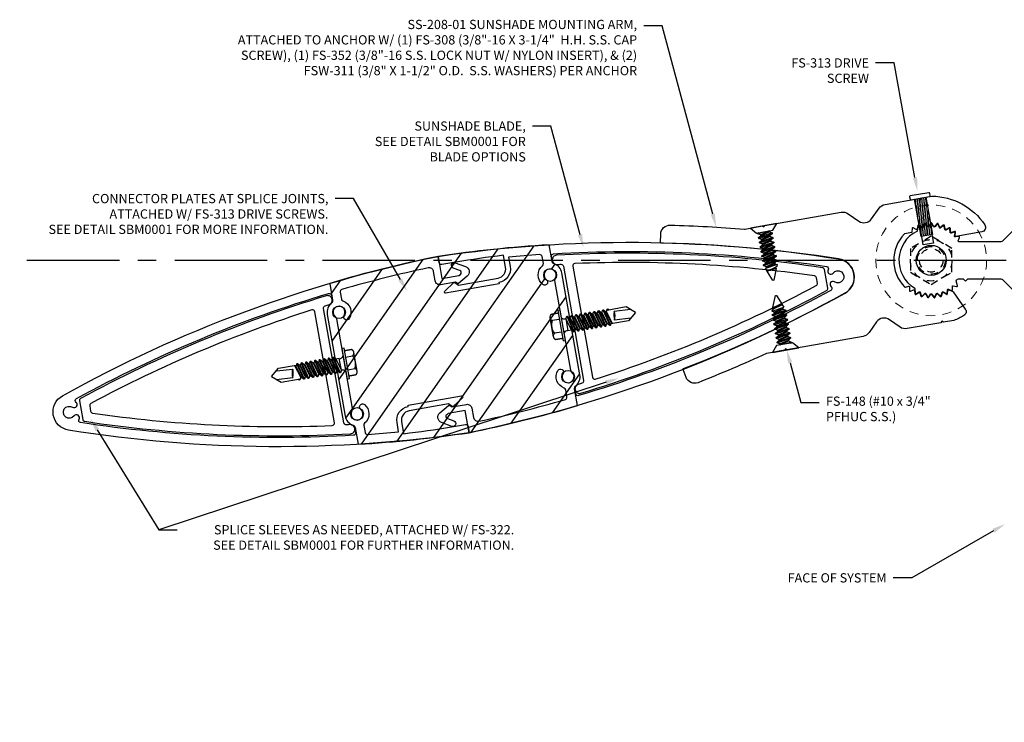
# Model space of a CAD drawing. Units: inches. Extents: x -82 to 90, y 0 to 128.
# Drawn here: x 4 to 17, y 55 to 64 of the extents above; entities that cross this region are included whole.
import ezdxf
from ezdxf import colors
from ezdxf.entities.mleader import LeaderData, LeaderLine
from ezdxf.math import Vec2, Vec3

# ---------------------------------------------------------------- set-up
doc = ezdxf.new("R2010")
doc.units = ezdxf.units.IN
doc.header["$MEASUREMENT"] = 0
doc.linetypes.add('CENTER', pattern=[2, 1.25, -0.25, 0.25, -0.25])
doc.linetypes.add('HIDDEN', pattern=[0.375, 0.25, -0.125])
for name, color, linetype in [('Accessory', 7, 'Continuous'), ('Anchoring', 7, 'Continuous'), ('Dimension', 3, 'Continuous'), ('Extrusion', 1, 'Continuous'), ('Fastener', 7, 'Continuous'), ('Misc', 7, 'Continuous'), ('Text', 6, 'Continuous')]:
    doc.layers.add(name, color=color, linetype=linetype)
doc.styles.get("Standard").update_dxf_attribs({"font": 'arial.ttf'})

# ---------------------------------------------------------------- blocks, each defined once
blk = doc.blocks.new('ss206')
blk.add_lwpolyline([(-0.228, -0.373, -0.231263), (-0.223, -0.381), (-0.216, -0.443, 0.560027), (-0.201, -0.451), (-0.164, -0.426, -0.504041), (-0.149, -0.432), (-0.136, -0.474, 0.560027), (-0.119, -0.479), (-0.087, -0.448, -0.504041), (-0.071, -0.451), (-0.051, -0.491, 0.560027), (-0.034, -0.492), (-0.008, -0.456, -0.504041), (0.008, -0.456), (0.034, -0.492, 0.560027), (0.051, -0.491), (0.071, -0.451, -0.504041), (0.087, -0.448), (0.119, -0.479, 0.560027), (0.136, -0.474), (0.149, -0.432, -0.504041), (0.164, -0.426), (0.201, -0.451, 0.560027), (0.216, -0.443), (0.221, -0.399, -0.504041), (0.235, -0.391), (0.276, -0.409, 0.560027), (0.29, -0.399), (0.287, -0.355, -0.504041), (0.299, -0.344), (0.343, -0.355, 0.560027), (0.355, -0.343), (0.339, -0.278, -0.229988), (0.341, -0.269, 0.005231), (0.347, -0.262, -0.234964), (0.371, -0.25), (0.434, -0.25), (0.465, -0.281), (0.496, -0.25), (0.93, -0.25, -0.198912), (0.974, -0.268), (1.313, -0.607, -0.198912), (1.331, -0.651), (1.331, -1.36), (1.346, -1.375), (1.331, -1.39), (1.331, -2.36), (1.346, -2.375), (1.331, -2.39), (1.331, -2.75, 0.414214), (1.581, -3), (1.613, -3, 0.414214), (1.644, -2.969), (1.644, 2.969, 0.414214), (1.613, 3), (1.581, 3, 0.414214), (1.331, 2.75), (1.331, 2.39), (1.346, 2.375), (1.331, 2.36), (1.331, 1.39), (1.346, 1.375), (1.331, 1.36), (1.331, 0.651, -0.198912), (1.313, 0.607), (0.974, 0.268, -0.198912), (0.93, 0.25), (0.377, 0.25, -0.512277), (0.367, 0.263), (0.383, 0.311, 0.560027), (0.372, 0.324), (0.328, 0.317, -0.504041), (0.317, 0.328), (0.324, 0.372, 0.560027), (0.311, 0.383), (0.268, 0.369, -0.504041), (0.255, 0.378), (0.254, 0.423, 0.560027), (0.239, 0.431), (0.2, 0.41, -0.504041), (0.186, 0.417), (0.177, 0.461, 0.560027), (0.161, 0.466), (0.126, 0.439, -0.504041), (0.11, 0.443), (0.094, 0.484, 0.560027), (0.077, 0.487), (0.048, 0.454, -0.504041), (0.032, 0.455), (0.009, 0.493, 0.560027), (-0.009, 0.493), (-0.032, 0.455, -0.504041), (-0.048, 0.454), (-0.077, 0.487, 0.560027), (-0.094, 0.484), (-0.11, 0.443, -0.504041), (-0.126, 0.439), (-0.161, 0.466, 0.560027), (-0.177, 0.461), (-0.189, 0.399, -0.231263), (-0.195, 0.392, 0.590056)], format="xyb", close=True)
blk.add_circle((0, 0), 0.203)
blk = doc.blocks.new('SS208')
at = {"color": 122, "linetype": 'ByBlock', "ltscale": 0.75}
blk.add_lwpolyline([(-3.564, 0.872), (-3.542, 0.985, -0.416258), (-3.394, 1.083, -0.01399), (-2.415, 0.855, 0.064283), (-2.407, 0.854), (-2.166, 0.854), (-2.151, 0.839), (-2.136, 0.854), (-1.087, 0.854, -0.198912), (-0.998, 0.817), (-0.873, 0.693, 0.414214), (-0.697, 0.693), (-0.572, 0.817, -0.198912), (-0.483, 0.854), (-0.02, 0.854), (0, 0.834), (0.02, 0.854), (0.161, 0.854, -0.248436), (0.797, 0.347, -0.540311), (0.74, 0.26), (0.386, 0.26, -0.512277), (0.376, 0.273), (0.391, 0.317, 0.560027), (0.38, 0.33), (0.335, 0.323, -0.504041), (0.323, 0.335), (0.33, 0.38, 0.560027), (0.317, 0.391), (0.273, 0.376, -0.504041), (0.26, 0.386), (0.259, 0.432, 0.560027), (0.244, 0.44), (0.204, 0.418, -0.504041), (0.189, 0.425), (0.18, 0.47, 0.560027), (0.164, 0.476), (0.128, 0.447, -0.504041), (0.113, 0.451), (0.096, 0.494, 0.560027), (0.079, 0.497), (0.049, 0.463, -0.504041), (0.033, 0.464), (0.009, 0.503, 0.560027), (-0.009, 0.503), (-0.033, 0.464, -0.504041), (-0.049, 0.463), (-0.079, 0.497, 0.560027), (-0.096, 0.494), (-0.113, 0.451, -0.504041), (-0.128, 0.447), (-0.164, 0.476, 0.560027), (-0.18, 0.47), (-0.189, 0.425, -0.356576), (-0.199, 0.417), (-0.287, 0.417, 0.154873), (-0.293, 0.415, 0.413117), (-0.416, -0.291, 0.260946), (-0.407, -0.296), (-0.361, -0.293, -0.504041), (-0.351, -0.305), (-0.362, -0.35, 0.560027), (-0.35, -0.362), (-0.305, -0.351, -0.504041), (-0.293, -0.361), (-0.296, -0.407, 0.560027), (-0.282, -0.417), (-0.24, -0.399, -0.504041), (-0.226, -0.407), (-0.22, -0.452, 0.560027), (-0.205, -0.46), (-0.167, -0.434, -0.504041), (-0.152, -0.44), (-0.138, -0.484, 0.560027), (-0.122, -0.488), (-0.089, -0.457, -0.504041), (-0.073, -0.459), (-0.052, -0.501, 0.560027), (-0.035, -0.502), (-0.008, -0.465, -0.504041), (0.008, -0.465), (0.035, -0.502, 0.560027), (0.052, -0.501), (0.073, -0.459, -0.504041), (0.089, -0.457), (0.122, -0.488, 0.560027), (0.138, -0.484), (0.152, -0.44, -0.504041), (0.167, -0.434), (0.216, -0.467, -0.138317), (0.22, -0.471), (0.34, -0.729, -0.436922), (0.306, -0.813, -0.043367), (0.161, -0.854), (0.02, -0.854), (0, -0.834), (-0.02, -0.854), (-0.483, -0.854, -0.198912), (-0.572, -0.817), (-0.697, -0.693, 0.414214), (-0.873, -0.693), (-0.998, -0.817, -0.198912), (-1.087, -0.854), (-2.136, -0.854), (-2.151, -0.839), (-2.166, -0.854), (-2.407, -0.854, 0.064283), (-2.415, -0.855, -0.01399), (-3.394, -1.083, -0.416258), (-3.542, -0.985), (-3.564, -0.872, -0.414049), (-3.556, -0.861, 0.033854), (-1.231, -0.237, 0.714512), (-1.231, 0.237, 0.033854), (-3.556, 0.861, -0.414049)], format="xyb", close=True, dxfattribs=at)
blk = doc.blocks.new('SS1172')
at = {"color": 40, "linetype": 'ByBlock', "ltscale": 0.75}
for points in [[(-0.75, 0.719), (-0.75, 0.703), (-0.015, 0.703, 0.742073), (-0.007, 0.73), (-0.15, 0.826, 0.357498), (-0.163, 0.825), (-0.207, 0.781), (-0.75, 0.781, -0.414214), (-0.875, 0.906), (-0.875, 1.072, -0.009228), (-0.223, 1.093), (-0.031, 1.093, 0.414214), (0, 1.124), (0, 1.212, 0.0766), (-5.332, 0.236, 0.711564), (-5.332, -0.236, 0.0766), (0, -1.212), (0, -0.906), (0.234, -0.906), (0.257, -0.919, -0.57735), (0.257, -0.973), (0.176, -1.02, 1), (0.215, -1.087), (0.343, -1.013, 0.57735), (0.343, -0.878), (0.209, -0.801, 0.339454), (0.197, -0.803), (0.172, -0.828), (-0.032, -0.828, 0.414214), (-0.094, -0.89), (-0.094, -1.02, -0.425171), (-0.158, -1.082, -0.017047), (-1.36, -0.996, -0.383655), (-1.387, -0.965), (-1.387, -0.868, -0.27274), (-1.372, -0.841, 0.484964), (-1.33, -0.59, 1), (-1.39, -0.644, -2.270723), (-1.51, -0.644, 0.187433), (-1.5, -0.617), (-1.5, -0.617), (-1.5, 0.617, 0.187433), (-1.51, 0.644, -2.270723), (-1.39, 0.644, 1), (-1.33, 0.59, 0.484964), (-1.372, 0.841, -0.27274), (-1.387, 0.868), (-1.387, 0.965, -0.391842), (-1.359, 0.996, -0.005995), (-0.937, 1.035), (-0.937, 0.907, 0.412656)], [(-5.153, 0.165, 0.529194), (-5.167, 0.116, -0.938025), (-5.225, 0.06, 2.270723), (-5.225, -0.06, -0.938025), (-5.167, -0.116, 0.529194), (-5.153, -0.165, 0.05245), (-1.546, -0.975, 0.440116), (-1.512, -0.944), (-1.512, -0.868, 0.27274), (-1.528, -0.841, -0.27274), (-1.612, -0.699), (-1.612, 0.699), (-1.612, 0.699, -0.27274), (-1.528, 0.841, 0.27274), (-1.512, 0.868), (-1.512, 0.944, 0.440116), (-1.546, 0.975, 0.05245)]]:
    blk.add_lwpolyline(points, format="xyb", close=True, dxfattribs=at)
blk = doc.blocks.new('ss1209')
at = {"color": 150, "linetype": 'ByBlock', "ltscale": 0.75}
for points in [[(-1.602, -0.948, 0.449625), (-1.532, -0.887), (-1.532, -0.886, 0.379665), (-1.587, -0.824, -0.000757), (-1.64, -0.818, -0.378799), (-1.667, -0.787), (-1.667, 0.787, -0.378799), (-1.64, 0.818, -0.000757), (-1.587, 0.824, 0.379665), (-1.532, 0.886), (-1.532, 0.887, 0.449625), (-1.602, 0.948, 0.051165), (-5.116, 0.157, 0.322242), (-5.138, 0.127), (-5.138, -0.127, 0.322242), (-5.116, -0.157, 0.051165)], [(-1.827, -0.794, 0.453783), (-1.792, -0.763), (-1.792, 0.763, 0.453783), (-1.827, 0.794, 0.046417), (-4.991, 0.066, 0.32366), (-5.013, 0.037), (-5.013, -0.037, 0.32366), (-4.991, -0.066, 0.046417)]]:
    blk.add_lwpolyline(points, format="xyb", close=True, dxfattribs=at)
blk = doc.blocks.new('FS322')
at = {"linetype": 'ByBlock', "extrusion": (0, 0, -1)}
for p, q in [((-0.153, 0.13), (-0.153, -0.13)), ((-0.032, 0.087), (-0.128, 0.087)), ((-0.032, -0.087), (-0.128, -0.087))]:
    blk.add_line(p, q, dxfattribs=at)
at = {"linetype": 'ByBlock'}
for p, q in [((0.056, 0.08), (0.056, -0.08)), ((0.104, -0.08), (0.056, 0.08)), ((0.074, 0.111), (0.131, -0.111)), ((0.082, 0.111), (0.139, -0.111)), ((0.158, -0.08), (0.109, 0.08)), ((0.166, -0.08), (0.118, 0.08)), ((0.136, 0.111), (0.193, -0.111)), ((0.144, 0.111), (0.201, -0.111)), ((0.22, -0.08), (0.171, 0.08)), ((0.228, -0.08), (0.18, 0.08)), ((0.198, 0.111), (0.255, -0.111)), ((0.206, 0.111), (0.263, -0.111)), ((0.282, -0.08), (0.233, 0.08)), ((0.29, -0.08), (0.242, 0.08)), ((0.26, 0.111), (0.317, -0.111)), ((0.268, 0.111), (0.325, -0.111)), ((0.344, -0.08), (0.295, 0.08)), ((0.304, 0.08), (0.322, 0.111)), ((0.352, -0.08), (0.304, 0.08)), ((0.322, 0.111), (0.379, -0.111)), ((0.33, 0.111), (0.387, -0.111)), ((0.406, -0.08), (0.357, 0.08)), ((0.414, -0.08), (0.366, 0.08)), ((0.384, 0.111), (0.441, -0.111)), ((0.392, 0.111), (0.449, -0.111)), ((0.468, -0.08), (0.419, 0.08)), ((0.476, -0.08), (0.428, 0.08)), ((0.446, 0.111), (0.503, -0.111)), ((0.454, 0.111), (0.511, -0.111)), ((0.53, -0.08), (0.481, 0.08)), ((0.538, -0.08), (0.49, 0.08)), ((0.508, 0.111), (0.565, -0.111)), ((0.516, 0.111), (0.573, -0.111)), ((0.592, -0.08), (0.543, 0.08)), ((0.6, -0.08), (0.552, 0.08)), ((0.57, 0.111), (0.627, -0.111)), ((0.578, 0.111), (0.635, -0.111)), ((0.658, -0.095), (0.605, 0.08)), ((0.667, -0.095), (0.614, 0.08)), ((0.887, 0.095), (0.623, 0.095)), ((0.941, 0.05), (0.718, 0.064)), ((1, 0), (0.887, 0.095)), ((0.056, -0.08), (0.104, -0.08)), ((0.635, -0.111), (0.654, -0.08)), ((0.887, -0.095), (0.645, -0.095)), ((0.923, -0.065), (0.7, -0.051)), ((1, 0), (0.887, -0.095))]:
    blk.add_line(p, q, dxfattribs=at)
at = {"linetype": 'ByBlock', "extrusion": (0, 0, -1)}
blk.add_lwpolyline([(0, -0.21), (0, 0.21), (0.032, 0.21), (0.032, -0.21)], close=True, dxfattribs=at)
at = {"linetype": 'ByBlock'}
blk.add_lwpolyline([(0.056, 0.08), (0.074, 0.111), (0.082, 0.111), (0.109, 0.08), (0.118, 0.08), (0.136, 0.111), (0.144, 0.111), (0.171, 0.08), (0.18, 0.08), (0.198, 0.111), (0.206, 0.111), (0.233, 0.08), (0.242, 0.08), (0.26, 0.111), (0.268, 0.111), (0.295, 0.08), (0.304, 0.08), (0.322, 0.111), (0.304, 0.08), (0.322, 0.111), (0.33, 0.111), (0.357, 0.08), (0.366, 0.08), (0.384, 0.111), (0.392, 0.111), (0.419, 0.08), (0.428, 0.08), (0.446, 0.111), (0.454, 0.111), (0.481, 0.08), (0.49, 0.08), (0.508, 0.111), (0.516, 0.111), (0.543, 0.08), (0.552, 0.08), (0.57, 0.111), (0.578, 0.111), (0.605, 0.08), (0.614, 0.08), (0.632, 0.111), (0.64, 0.111), (0.654, 0.095)], dxfattribs=at)
blk.add_lwpolyline([(0.104, -0.08), (0.131, -0.111), (0.139, -0.111), (0.158, -0.08), (0.166, -0.08), (0.193, -0.111), (0.201, -0.111), (0.22, -0.08), (0.228, -0.08), (0.255, -0.111), (0.263, -0.111), (0.282, -0.08), (0.29, -0.08), (0.317, -0.111), (0.325, -0.111), (0.344, -0.08), (0.352, -0.08), (0.379, -0.111), (0.387, -0.111), (0.406, -0.08), (0.414, -0.08), (0.441, -0.111), (0.449, -0.111), (0.468, -0.08), (0.476, -0.08), (0.503, -0.111), (0.511, -0.111), (0.53, -0.08), (0.538, -0.08), (0.565, -0.111), (0.573, -0.111), (0.592, -0.08), (0.6, -0.08), (0.627, -0.111), (0.635, -0.111), (0.654, -0.08)])
for centre, radius, start, end in [((0.055, 0.157), 0.0772, 224.2865, 270.4092), ((0.573, 0.027), 0.149, 328.3465, 13.9503), ((1.04, -0.045), 0.34, 161.3345, 180.9623), ((0.055, -0.157), 0.0772, 89.5908, 135.7135)]:
    blk.add_arc(centre, radius, start, end, dxfattribs=at)
blk.add_rational_spline([(-0.032, 0.172), (-0.08, 0.172), (-0.128, 0.172), (-0.153, 0.158), (-0.153, 0.13), (-0.153, 0.101), (-0.128, 0.087), (-0.18, 0), (-0.128, -0.087), (-0.153, -0.101), (-0.153, -0.13), (-0.153, -0.158), (-0.128, -0.172), (-0.08, -0.172), (-0.032, -0.172)], [1, 1, 1, 0.863631768004, 1, 0.863631768004, 1, 0.85849089442, 1, 0.863631768004, 1, 0.863631768004, 1, 1, 1], degree=2, knots=[0, 0, 0, 1, 1, 2.056733, 2.056733, 3.113466, 3.113466, 4.190419, 4.190419, 5.247152, 5.247152, 6.303884, 6.303884, 7.303884, 7.303884, 7.303884], dxfattribs=at)
blk = doc.blocks.new('.375x1.50_Fender')
at = {"linetype": 'ByBlock', "lineweight": 15, "ltscale": 0.5}
for radius in [0.75, 0.203]:
    blk.add_circle((0, 0), radius, dxfattribs=at)
blk = doc.blocks.new('.375-16-Nylon-LockNut_Plan')
at = {"linetype": 'ByBlock', "ltscale": 0.25}
blk.add_lwpolyline([(-0.281, -0.162), (0, -0.325), (0.281, -0.162), (0.281, 0.162), (0, 0.325), (-0.281, 0.162)], close=True, dxfattribs=at)
for radius in [0.281, 0.188, 0.159]:
    blk.add_circle((0, 0), radius, dxfattribs=at)
blk = doc.blocks.new('FS148')
at = {"linetype": 'ByBlock', "ltscale": 0.25}
for p, q in [((0.082, 0.061), (0.114, -0.061)), ((0.095, 0.061), (0.127, -0.061)), ((0.115, 0.095), (0.146, -0.095)), ((0.156, -0.095), (0.125, 0.095)), ((0.145, 0.061), (0.176, -0.061)), ((0.158, 0.061), (0.189, -0.061)), ((0.177, 0.095), (0.209, -0.095)), ((0.219, -0.095), (0.188, 0.095)), ((0.207, 0.061), (0.239, -0.061)), ((0.22, 0.061), (0.252, -0.061)), ((0.24, 0.095), (0.271, -0.095)), ((0.281, -0.095), (0.25, 0.095)), ((0.27, 0.061), (0.301, -0.061)), ((0.283, 0.061), (0.314, -0.061)), ((0.302, 0.095), (0.334, -0.095)), ((0.344, -0.095), (0.313, 0.095)), ((0.332, 0.061), (0.364, -0.061)), ((0.345, 0.061), (0.377, -0.061)), ((0.365, 0.095), (0.396, -0.095)), ((0.406, -0.095), (0.375, 0.095)), ((0.395, 0.061), (0.426, -0.061)), ((0.408, 0.061), (0.439, -0.061)), ((0.427, 0.095), (0.459, -0.095)), ((0.469, -0.095), (0.438, 0.095)), ((0.457, 0.061), (0.489, -0.061)), ((0.47, 0.061), (0.502, -0.061)), ((0.49, 0.095), (0.521, -0.095)), ((0.531, -0.095), (0.5, 0.095)), ((0.52, 0.061), (0.551, -0.061)), ((0.533, 0.061), (0.564, -0.061)), ((0.549, 0.088), (0.574, -0.078)), ((0.613, -0.062), (0.572, 0.079)), ((0.582, 0.061), (0.614, -0.061)), ((0.595, 0.061), (0.614, -0.013)), ((0.599, 0.068), (0.614, -0.013)), ((0.094, -0.095), (0.081, -0.016)), ((0.081, -0.079), (0.084, -0.095)), ((0.614, -0.013), (0.614, -0.061))]:
    blk.add_line(p, q, dxfattribs=at)
blk.add_lwpolyline([(0.081, -0.111), (0.081, 0.111), (0, 0.181), (0, -0.181)], close=True, dxfattribs=at)
blk.add_lwpolyline([(0.081, 0.063), (0.082, 0.061), (0.095, 0.061), (0.115, 0.095), (0.125, 0.095), (0.145, 0.061), (0.158, 0.061), (0.177, 0.095), (0.188, 0.095), (0.207, 0.061), (0.22, 0.061), (0.24, 0.095), (0.25, 0.095), (0.27, 0.061), (0.283, 0.061), (0.302, 0.095), (0.313, 0.095), (0.332, 0.061), (0.345, 0.061), (0.365, 0.095), (0.375, 0.095), (0.395, 0.061), (0.408, 0.061), (0.427, 0.095), (0.438, 0.095), (0.457, 0.061), (0.47, 0.061), (0.49, 0.095), (0.5, 0.095), (0.52, 0.061), (0.533, 0.061), (0.549, 0.088), (0.572, 0.079), (0.582, 0.061), (0.595, 0.061), (0.599, 0.068), (0.75, 0.005), (0.75, -0.005), (0.614, -0.061), (0.614, -0.061), (0.613, -0.062), (0.574, -0.078), (0.564, -0.061), (0.551, -0.061), (0.531, -0.095), (0.521, -0.095), (0.502, -0.061), (0.489, -0.061), (0.469, -0.095), (0.459, -0.095), (0.439, -0.061), (0.426, -0.061), (0.406, -0.095), (0.396, -0.095), (0.377, -0.061), (0.364, -0.061), (0.344, -0.095), (0.334, -0.095), (0.314, -0.061), (0.301, -0.061), (0.281, -0.095), (0.271, -0.095), (0.252, -0.061), (0.239, -0.061), (0.219, -0.095), (0.209, -0.095), (0.189, -0.061), (0.176, -0.061), (0.156, -0.095), (0.146, -0.095), (0.127, -0.061), (0.114, -0.061), (0.094, -0.095), (0.084, -0.095), (0.081, -0.09)], dxfattribs=at)
blk = doc.blocks.new('fs313')
h = blk.add_hatch()
h.set_pattern_fill('ANSI31', color=256, scale=0.2, angle=120)
h.set_pattern_definition([(165, (78.152423, -118.383896), (-0.006470476, -0.0241481457), [])])
h.paths.add_polyline_path([(0.512, 0.079), (0, 0.079), (0, -0.079), (0.512, -0.079)])
at = {"linetype": 'ByBlock', "ltscale": 0.5}
blk.add_lwpolyline([(-0.043, -0.138), (-0.01, -0.138, 0.414214), (0, -0.128), (0, 0.128, 0.414214), (-0.01, 0.138), (-0.043, 0.138, 0.414214), (-0.053, 0.128), (-0.053, -0.128, 0.414214)], format="xyb", close=True, dxfattribs=at)
for points in [[(0, 0.079), (0.512, 0.079), (0.512, -0.079), (0, -0.079)], [(0.512, 0.069), (0.63, 0.069), (0.63, -0.069), (0.512, -0.069)]]:
    blk.add_lwpolyline(points, dxfattribs=at)

msp = doc.modelspace()

# ---------------------------------------------------------------- hatches: boundary and pattern name
at = {"layer": 'Accessory'}
h = msp.add_hatch(dxfattribs=at)
h.set_pattern_fill('ANSI31', color=3, scale=3, angle=10)
h.set_pattern_definition([(55, (7.23474, 21.80545), (-0.307182, 0.215091), [])])
h.paths.add_polyline_path([(11.215686, 60.5828992, 0.2732869986), (11.1085151, 60.7080705, -0.2732869986), (11.0820532, 60.738977), (11.0421861, 60.9650743, 0.0212416023), (9.5390819, 60.8082553, 0.0212416023), (8.0729908, 60.4415251), (8.1128578, 60.2154278, -0.2732869986), (8.0985624, 60.1773346, 0.2732869986), (8.0406658, 60.0230575), (8.283392, 58.6464886, 0.2732869986), (8.3905629, 58.5213173, -0.2732869986), (8.4170248, 58.4904108), (8.4477933, 58.315914), (8.4997041, 58.2670006, 0.0206388383), (9.9599961, 58.4211325, 0.0212417685), (11.4260873, 58.7878627), (11.3862202, 59.01396, -0.2732869986), (11.4005157, 59.0520532, 0.2732869986), (11.4584122, 59.2063303)])
h.paths.add_polyline_path([(8.1150188, 60.0361679, -1), (8.2853905, 60.0662091, -1)], flags=16)
h.paths.add_polyline_path([(8.5281168, 58.6896401, -1), (8.357745, 58.659599, -1)], flags=16)
h.paths.add_polyline_path([(10.9709613, 60.5397477, -1), (11.141333, 60.5697888, -1)], flags=16)
h.paths.add_polyline_path([(11.3840592, 59.1932198, -1), (11.2136875, 59.1631787, -1)], flags=16)

# ---------------------------------------------------------------- linework, layer by layer
at = {"layer": 'Accessory', "color": 3}
msp.add_lwpolyline([(8.0729908, 60.4415251), (8.1128578, 60.2154278, -0.2732869988), (8.0985624, 60.1773346, 0.2732869986), (8.0406658, 60.0230575), (8.283392, 58.6464886, 0.2732869986), (8.3905629, 58.5213173, -0.2732869988), (8.4170248, 58.4904108), (8.4568919, 58.2643135, 0.0212417685), (9.9599961, 58.4211325, 0.0212416023), (11.4260873, 58.7878627), (11.3862202, 59.01396, -0.2732869988), (11.4005157, 59.0520532, 0.2732869986), (11.4584122, 59.2063303), (11.215686, 60.5828992, 0.2732869986), (11.1085151, 60.7080705, -0.2732869988), (11.0820532, 60.738977), (11.0421861, 60.9650743, 0.0212416023), (9.5390819, 60.8082553, 0.0212416023)], format="xyb", close=True, dxfattribs=at)
for centre in [(11.0561471, 60.5547682), (8.2002046, 60.0511885), (11.2988734, 59.1781993), (8.4429309, 58.6746196)]:
    msp.add_circle(centre, 0.0865, dxfattribs=at)
at = {"layer": 'Dimension', "linetype": 'CENTER'}
msp.add_line((25.2270061, 60.7542364), (-0.0824433, 60.7542364), dxfattribs=at)

# ---------------------------------------------------------------- block references
at = {"layer": 'Anchoring'}
msp.add_blockref('ss206', (16.2122056, 60.7542364), dxfattribs=at)
at = {"layer": 'Extrusion', "rotation": 10}
msp.add_blockref('SS208', (16.2122056, 60.7542364), dxfattribs=at)
at = {"layer": 'Extrusion', "xscale": -1}
for rotation in [9.999999999999886, 190]:
    msp.add_blockref('SS1172', (9.749539, 59.6146939), dxfattribs=dict(at, rotation=rotation))
at = {"layer": 'Fastener', "linetype": 'HIDDEN', "rotation": 10}
msp.add_blockref('.375x1.50_Fender', (16.2122056, 60.7542364), dxfattribs=at)
at = {"layer": 'Fastener'}
for name, p, rotation in [('fs313', (16.0639101, 61.5952622), 280), ('FS148', (13.9455886, 61.221745), 280), ('FS322', (11.2267506, 59.8751662), 10), ('FS148', (14.2421797, 59.5396933), 100), ('FS322', (8.2723274, 59.3542216), 189.9999999999998)]:
    msp.add_blockref(name, p, dxfattribs=dict(at, rotation=rotation))
at = {"layer": 'Fastener', "linetype": 'HIDDEN'}
msp.add_blockref('.375-16-Nylon-LockNut_Plan', (16.2122056, 60.7542364), dxfattribs=at)
at = {"layer": 'Misc'}
for p, rotation in [((9.7298429, 59.6112209), 189.9999999999998), ((9.7692352, 59.6181669), 10)]:
    msp.add_blockref('ss1209', p, dxfattribs=dict(at, rotation=rotation))

# ---------------------------------------------------------------- leaders
at = {"layer": 'Text'}
ml = msp.add_multileader_mtext('Standard', dxfattribs=at)
ml.set_content('SS-208-01 SUNSHADE MOUNTING ARM,\\P{\\C7;ATTACHED TO ANCHOR W/ (1) FS-308 (3/8"-16 X 3-1/4"  H.H. S.S. CAP SCREW), (1) FS-352 (3/8"-16 S.S. LOCK NUT W/ NYLON INSERT), & (2) FSW-311 (3/8" X 1-1/2" O.D.  S.S. WASHERS) PER ANCHOR}', color=256)
ml.set_leader_properties()
ml.build(insert=Vec2(0, 0))
ml.multileader.update_dxf_attribs({"dogleg_length": 0.25, "arrow_head_size": 0.18})
ctx = ml.context
ctx.base_point, ctx.char_height, ctx.arrow_head_size, ctx.landing_gap_size, ctx.plane_origin = Vec3(6.3985024, 63.9286091), 0.125, 0.18, 0.09, Vec3(13.3028159, 61.2044318)
ctx.text_align_type = 2
notes = []
notes.append((ctx, [(0, (1, 1, 0), (12.5728748, 63.9286091), (-1, 0), 0.25, [(0, [(13.3028159, 61.2044318)], 0, [])])]))
ctx.mtext.insert, ctx.mtext.width, ctx.mtext.alignment, ctx.mtext.flow_direction = Vec3(12.2328748, 64.009484), 5.930300158, 3, 5
ml = msp.add_multileader_mtext('Standard', dxfattribs=at)
ml.set_content('FS-313 DRIVE SCREW', color=256)
ml.set_leader_properties()
ml.build(insert=Vec2(0, 0))
ml.multileader.update_dxf_attribs({"dogleg_length": 0.25, "arrow_head_size": 0.18})
ctx = ml.context
ctx.base_point, ctx.char_height, ctx.arrow_head_size, ctx.landing_gap_size, ctx.plane_origin = Vec3(14.1492968, 63.4258739), 0.125, 0.18, 0.09, Vec3(15.5935508, 62.9013088)
ctx.text_align_type = 2
notes.append((ctx, [(0, (1, 1, 0), (15.710436, 63.4258739), (-1, 0), 0.25, [(0, [(16.024979, 61.6963367)], 0, [])])]))
ctx.mtext.insert, ctx.mtext.width, ctx.mtext.alignment, ctx.mtext.flow_direction = Vec3(15.370436, 63.4894397), 1.642553223, 3, 5
ml = msp.add_multileader_mtext('Standard', dxfattribs=at)
ml.set_content('SUNSHADE BLADE,\\P{\\C7;SEE DETAIL SBM0001 FOR BLADE OPTIONS}', color=256)
ml.set_leader_properties()
ml.build(insert=Vec2(0, 0))
ml.multileader.update_dxf_attribs({"dogleg_length": 0.25, "arrow_head_size": 0.18})
ctx = ml.context
ctx.base_point, ctx.char_height, ctx.arrow_head_size, ctx.landing_gap_size, ctx.plane_origin = Vec3(8.4051608, 62.5707219), 0.125, 0.18, 0.09, Vec3(11.507368, 60.9269247)
ctx.text_align_type = 2
notes.append((ctx, [(0, (1, 1, 0), (11.0669138, 62.5707219), (-1, 0), 0.25, [(0, [(11.507368, 60.9269247)], 0, [])])]))
ctx.mtext.insert, ctx.mtext.width, ctx.mtext.alignment, ctx.mtext.flow_direction = Vec3(10.7269138, 62.6342877), 2.324008039, 3, 5
ml = msp.add_multileader_mtext('Standard', dxfattribs=at)
ml.set_content('CONNECTOR PLATES AT SPLICE JOINTS,\\P{\\C7;ATTACHED W/ FS-313 DRIVE SCREWS.\\PSEE DETAIL SBM0001 FOR MORE INFORMATION.}', color=256)
ml.set_leader_properties()
ml.build(insert=Vec2(0, 0))
ml.multileader.update_dxf_attribs({"dogleg_length": 0.25, "arrow_head_size": 0.18})
ctx = ml.context
ctx.base_point, ctx.char_height, ctx.arrow_head_size, ctx.landing_gap_size, ctx.plane_origin = Vec3(3.8557495, 61.5891085), 0.125, 0.18, 0.09, Vec3(9.119308, 60.3367429)
ctx.text_align_type = 2
notes.append((ctx, [(0, (1, 1, 0), (8.3962543, 61.5891085), (-1, 0), 0.25, [(0, [(9.119308, 60.3367429)], 0, [])])]))
ctx.mtext.insert, ctx.mtext.alignment, ctx.mtext.flow_direction = Vec3(8.0562543, 61.6526744), 3, 5
ml = msp.add_multileader_mtext('Standard', dxfattribs=at)
ml.set_content('{\\C256;FS-148 (#10 x 3/4" PFHUC S.S.)}', color=256)
ml.set_leader_properties()
ml.build(insert=Vec2(0, 0))
ml.multileader.update_dxf_attribs({"dogleg_length": 0.25, "arrow_head_size": 0.18})
ctx = ml.context
ctx.base_point, ctx.char_height, ctx.arrow_head_size, ctx.landing_gap_size, ctx.plane_origin = Vec3(14.6979464, 58.8294965), 0.125, 0.18, 0.09, Vec3(14.2569518, 59.5422981)
notes.append((ctx, [(0, (1, 1, 0), (14.4479464, 58.8294965), (1, 0), 0.25, [(0, [(14.2569518, 59.5422981)], 0, [])])]))
ctx.mtext.insert, ctx.mtext.width, ctx.mtext.flow_direction = Vec3(14.7879464, 58.9103713), 1.41924213, 5
ml = msp.add_multileader_mtext('Standard', dxfattribs=at)
ml.set_content('SPLICE SLEEVES AS NEEDED, ATTACHED W/ FS-322.\\P{\\C7;SEE DETAIL SBM0001 FOR FURTHER INFORMATION.}', color=256)
ml.set_leader_properties()
ml.build(insert=Vec2(0, 0))
ml.multileader.update_dxf_attribs({"dogleg_length": 0.25, "arrow_head_size": 0.18})
ctx = ml.context
ctx.base_point, ctx.char_height, ctx.arrow_head_size, ctx.landing_gap_size, ctx.plane_origin = Vec3(6.0103541, 57.1063838), 0.125, 0.18, 0.09, Vec3(11.9854368, 59.160018)
ctx.text_align_type = 2
notes.append((ctx, [(1, (1, 1, 0), (5.7603541, 57.1063838), (1, 0), 0.25, [(0, [(11.9854368, 59.160018)], 0, []), (1, [(4.8342025, 58.6127822)], 0, [])])]))
ctx.mtext.insert, ctx.mtext.alignment, ctx.mtext.flow_direction = Vec3(10.5703405, 57.1699496), 3, 5
ml = msp.add_multileader_mtext('Standard', dxfattribs=at)
ml.set_content('FACE OF SYSTEM', color=256)
ml.set_leader_properties()
ml.build(insert=Vec2(0, 0))
ml.multileader.update_dxf_attribs({"dogleg_length": 0.25, "arrow_head_size": 0.18})
ctx = ml.context
ctx.base_point, ctx.char_height, ctx.arrow_head_size, ctx.landing_gap_size, ctx.plane_origin = Vec3(14.0228257, 56.4550946), 0.125, 0.18, 0.09, Vec3(17.2122056, 57.1846593)
ctx.text_align_type = 2
notes.append((ctx, [(0, (1, 1, 0), (15.9485624, 56.4550946), (-1, 0), 0.25, [(0, [(17.2122056, 57.1846593)], 0, [])])]))
ctx.mtext.insert, ctx.mtext.alignment, ctx.mtext.flow_direction = Vec3(15.6085624, 56.5186604), 3, 5
for ctx, leaders in notes:
    for number, flags, end, landing, length, lines in leaders:
        leader = LeaderData()
        leader.index, (leader.has_last_leader_line, leader.has_dogleg_vector, leader.attachment_direction) = number, flags
        leader.last_leader_point, leader.dogleg_vector, leader.dogleg_length = Vec3(end), Vec3(landing), length
        for number, points, colour, breaks in lines:
            line = LeaderLine()
            line.index, line.vertices, line.color, line.breaks = number, Vec3.list(points), colors.encode_raw_color(colour), breaks
            leader.lines.append(line)
        ctx.leaders.append(leader)

doc.saveas('drawing.dxf')
